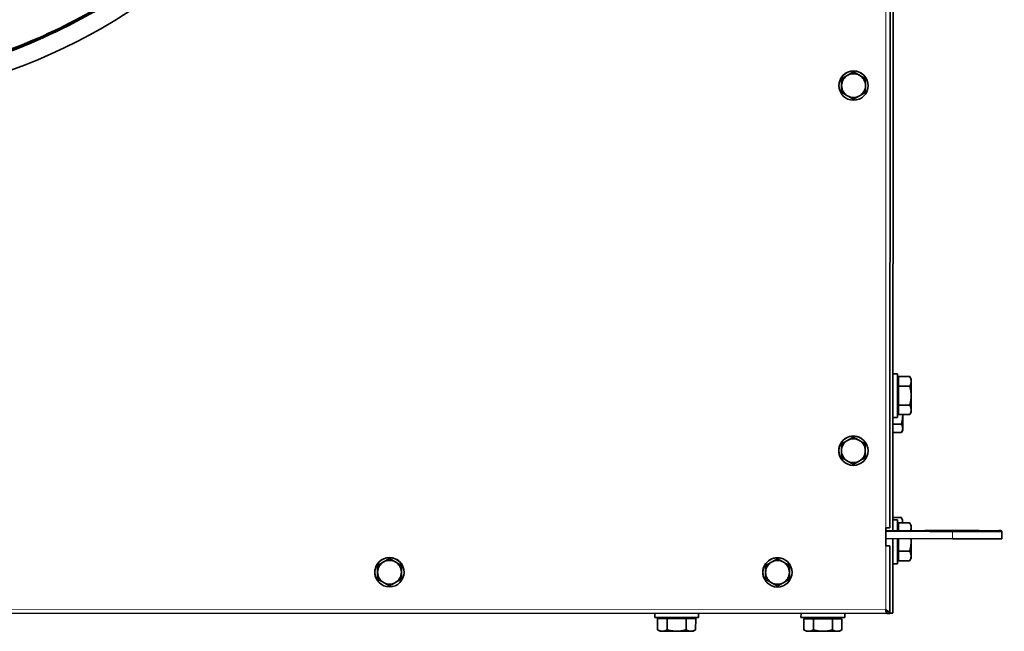
# Model space of a CAD drawing. Units: millimetres. Extents: x 1211 to 8184, y 217 to 5281.
# Drawn here: x 3851 to 4389, y 263 to 597 of the extents above; entities that cross this region are included whole.
import ezdxf

# ---------------------------------------------------------------- set-up
doc = ezdxf.new("R2010")
doc.units = ezdxf.units.MM
doc.layers.add('Widoczne (ISO)', color=1, linetype='Continuous', lineweight=35)
doc.layers.add('Widoczne wąskie (ISO)', color=3, linetype='Continuous', lineweight=9)

msp = doc.modelspace()

# ---------------------------------------------------------------- linework, layer by layer
at = {"layer": 'Widoczne (ISO)'}
for p, q in [((4326.79, 319.24), (4327.17, 1202.74)), ((4328.43, 317.68), (4328.8, 1204.74)), ((4306.95, 568.67), (4300.45, 564.92)), ((4313.45, 564.92), (4306.95, 568.67)), ((4306.95, 568.67), (4306.95, 568.67)), ((4300.45, 564.92), (4300.45, 564.92)), ((4300.45, 564.92), (4300.45, 557.42)), ((4313.45, 564.92), (4313.45, 564.92)), ((4314.34, 564.23), (4314.34, 564.23)), ((4299.56, 558.11), (4299.56, 558.11)), ((4300.45, 557.42), (4300.45, 557.42)), ((4330.96, 403.51), (4328.47, 403.51)), ((4330.96, 399.82), (4331.56, 399.82)), ((4331.56, 401.9), (4331.56, 396.7)), ((4331.56, 399.82), (4331.56, 401.9)), ((4331.56, 401.9), (4337.66, 401.89)), ((4338.46, 400.5), (4337.66, 401.89)), ((4331.56, 396.7), (4331.55, 386.31)), ((4331.56, 396.7), (4337.66, 396.7)), ((4330.95, 383.19), (4331.55, 383.19)), ((4331.55, 386.31), (4337.65, 386.3)), ((4331.55, 386.31), (4331.55, 381.11)), ((4331.55, 381.11), (4331.55, 383.19)), ((4338.45, 382.5), (4337.65, 381.11)), ((4330.95, 379.51), (4328.46, 379.51)), ((4331.55, 381.11), (4337.65, 381.11)), ((4328.45, 375.96), (4333.1, 375.96)), ((4333.82, 372.58), (4333.1, 371.35)), ((4306.87, 368.85), (4300.36, 365.1)), ((4313.36, 365.09), (4306.87, 368.85)), ((4306.87, 368.85), (4306.87, 368.85)), ((4328.45, 371.35), (4333.1, 371.35)), ((4300.36, 365.1), (4300.36, 365.1)), ((4300.36, 365.1), (4300.36, 357.59)), ((4313.36, 365.09), (4313.36, 365.09)), ((4314.25, 364.4), (4314.25, 364.4)), ((4299.47, 358.28), (4299.47, 358.28)), ((4300.36, 357.59), (4300.36, 357.59)), ((4328.43, 324.81), (4333.08, 324.81)), ((4330.93, 323.51), (4328.43, 323.51)), ((4333.8, 323.58), (4333.08, 324.81)), ((4324.54, 309.24), (4324.54, 319.24)), ((4330.93, 320.19), (4331.53, 320.19)), ((4330.93, 319.82), (4331.53, 319.82)), ((4331.53, 321.9), (4331.53, 317.68)), ((4331.53, 319.82), (4331.53, 321.9)), ((4331.53, 321.9), (4337.62, 321.89)), ((4338.43, 320.5), (4337.62, 321.89)), ((4324.54, 317.62), (4360.89, 317.6)), ((4324.54, 317.24), (4361.04, 317.22)), ((4361.04, 313.22), (4324.54, 313.24)), ((4386.46, 317.6), (4325.16, 317.69)), ((4386.61, 317.22), (4325.31, 317.31)), ((4328.41, 272.5), (4328.43, 313.24)), ((4331.52, 313.24), (4331.52, 306.31)), ((4387.88, 317.22), (4387.88, 317.6)), ((4388.04, 313.22), (4388.04, 317.22)), ((4326.79, 309.24), (4325.29, 309.24)), ((4325.29, 309.24), (4325.29, 309.24)), ((4325.29, 309.24), (4325.29, 309.24)), ((4326.77, 272.24), (4326.79, 309.24)), ((4326.79, 309.24), (4326.79, 309.24)), ((4053.14, 302.36), (4046.64, 298.61)), ((4059.64, 298.6), (4053.14, 302.36)), ((4053.14, 302.36), (4053.14, 302.36)), ((4265.34, 302.27), (4258.84, 298.52)), ((4271.84, 298.51), (4265.34, 302.27)), ((4265.34, 302.27), (4265.34, 302.27)), ((4330.92, 303.19), (4331.52, 303.19)), ((4331.52, 306.31), (4337.62, 306.3)), ((4331.52, 306.31), (4331.52, 301.11)), ((4331.52, 301.11), (4331.52, 303.19)), ((4338.42, 302.5), (4337.62, 301.11)), ((4046.64, 298.61), (4046.63, 291.1)), ((4046.64, 298.61), (4046.64, 298.6)), ((4059.64, 298.6), (4059.64, 298.6)), ((4060.53, 297.91), (4060.53, 297.91)), ((4258.84, 298.52), (4258.83, 291.01)), ((4258.84, 298.52), (4258.84, 298.52)), ((4271.84, 298.51), (4271.84, 298.51)), ((4272.73, 297.82), (4272.73, 297.82)), ((4330.92, 299.51), (4328.42, 299.51)), ((4331.52, 301.11), (4337.61, 301.11)), ((4045.74, 291.79), (4045.74, 291.79)), ((4046.63, 291.1), (4046.63, 291.1)), ((4257.94, 291.7), (4257.94, 291.7)), ((4258.83, 291.01), (4258.83, 291.01)), ((3144.07, 272.74), (4324.97, 272.24)), ((4198.2, 270.06), (4198.21, 272.29)), ((4199.81, 269.46), (4201.89, 269.46)), ((4205.01, 269.46), (4199.81, 269.46)), ((4199.81, 269.46), (4199.81, 263.36)), ((4201.89, 270.06), (4201.89, 269.46)), ((4215.4, 269.45), (4205.01, 269.46)), ((4205.01, 269.46), (4205.01, 263.36)), ((4220.6, 269.45), (4215.4, 269.45)), ((4215.4, 269.45), (4215.4, 263.35)), ((4218.52, 270.05), (4218.52, 269.45)), ((4218.52, 269.45), (4220.6, 269.45)), ((4220.6, 269.45), (4220.59, 263.36)), ((4222.2, 270.05), (4222.21, 272.28)), ((4278.2, 270.03), (4278.21, 272.26)), ((4279.81, 269.43), (4281.89, 269.43)), ((4285.01, 269.42), (4279.81, 269.43)), ((4279.81, 269.43), (4279.81, 263.33)), ((4281.89, 270.02), (4281.89, 269.43)), ((4295.4, 269.42), (4285.01, 269.42)), ((4285.01, 269.42), (4285.01, 263.33)), ((4300.6, 269.42), (4295.4, 269.42)), ((4295.4, 269.42), (4295.4, 263.32)), ((4298.52, 270.02), (4298.52, 269.42)), ((4298.52, 269.42), (4300.6, 269.42)), ((4300.6, 269.42), (4300.59, 263.32)), ((4302.2, 270.02), (4302.21, 272.25)), ((4324.98, 273.57), (4324.97, 272.24)), ((4325.27, 272.35), (4325.27, 272.24)), ((4325.27, 272.24), (4325.27, 272.24)), ((4325.27, 272.24), (4326.77, 272.24)), ((4201.2, 262.56), (4199.81, 263.36)), ((4219.2, 262.55), (4220.59, 263.35)), ((4281.2, 262.53), (4279.81, 263.33)), ((4299.2, 262.52), (4300.59, 263.32))]:
    msp.add_line(p, q, dxfattribs=at)
for centre, major_axis, ratio, start_param, end_param in [((3734.78, 874.99), (-300.29, -124.31), 1, 4.319479, 10.600919), ((3734.8, 874.95), (-291.05, -120.48), 1, 4.319479, 10.600919), ((3734.8, 874.95), (-290.35, -120.2), 1, 4.319479, 10.600919), ((4306.95, 561.17), (7.39, 3.06), 1, 0, 3.141593), ((4306.95, 561.17), (6.01, 2.49), 1, 1.701485, 2.748683), ((4306.95, 561.17), (6.01, 2.49), 1, 0.654288, 1.701485), ((4306.95, 561.17), (6.01, 2.49), 1, 5.890275, 6.937473), ((4306.95, 561.17), (-6.01, -2.49), 1, 5.890275, 6.937473), ((4306.95, 561.17), (-6.01, -2.49), 1, 1.701485, 2.748683), ((4306.95, 561.17), (-6.01, -2.49), 1, 0.654288, 1.701485), ((4330.96, 391.51), (0.01, 12), 0.000134, 3.141593, 6.283185), ((4331.56, 391.5), (0, 8.31), 0.000134, 3.141593, 6.283185), ((4338.46, 391.5), (0, 9), 0.000134, 5.759263, 6.282953), ((4338.46, 391.5), (0, 9), 0.000134, 4.712065, 5.759263), ((4338.46, 391.5), (0, 9), 0.000134, 3.664859, 4.712061), ((4338.46, 391.5), (0, -9), 0.000134, 0.000232, 0.523275), ((4333.82, 380.58), (0, 8), 0.000134, 4.712065, 4.778536), ((4333.82, 380.58), (0, 8), 0.000134, 3.664859, 4.712061), ((4333.82, 380.58), (0, -8), 0.000134, 0.000232, 0.523275), ((4306.86, 361.34), (7.39, 3.06), 1, 0, 3.141593), ((4306.86, 361.34), (6.01, 2.49), 1, 1.701485, 2.748683), ((4306.86, 361.34), (6.01, 2.49), 1, 0.654288, 1.701485), ((4306.86, 361.34), (6.01, 2.49), 1, 5.890275, 6.937473), ((4306.86, 361.34), (-6.01, -2.49), 1, 5.890275, 6.937473), ((4306.86, 361.34), (-6.01, -2.49), 1, 1.701485, 2.748683), ((4306.86, 361.34), (-6.01, -2.49), 1, 0.654288, 1.701485), ((4330.92, 311.51), (0.01, 12), 0.000134, 5.252947, 6.283185), ((4333.79, 315.58), (0, 8), 0.000134, 5.759263, 6.282953), ((4324.54, 319.24), (2.25, 0), 0.000324, 4.712523, 6.283184), ((4331.52, 311.5), (0, 8.31), 0.000134, 5.549349, 6.283185), ((4333.79, 315.58), (0, 8), 0.000134, 5.623436, 5.759263), ((4338.42, 311.5), (0, 9), 0.000134, 5.759263, 6.282953), ((4338.42, 311.5), (0, 9), 0.000134, 5.467482, 5.759263), ((4315.68, 317.69), (10, 0), 0.000324, 0.326478, 0.48225), ((4315.84, 317.31), (10, 0), 0.000324, 0.326478, 0.515094), ((4330.92, 311.51), (-0.01, -12), 0.000134, 0, 1.715617), ((4331.52, 311.5), (0, -8.31), 0.000134, 0, 1.780604), ((4338.42, 311.5), (0, 9), 0.000134, 4.712065, 4.906016), ((4360.88, 317.61), (27, -0.01), 0.000324, 4.712523, 6.609663), ((4361.04, 317.23), (27, -0.01), 0.000324, 4.712523, 6.609663), ((4361.04, 313.23), (27, -0.01), 0.000324, 4.712523, 6.283185), ((4324.54, 309.24), (0.75, 0), 0.000324, 4.712791, 6.283319), ((4324.54, 309.24), (2.25, 0), 0.000324, 4.712523, 6.283319), ((4338.42, 311.5), (0, 9), 0.000134, 3.664859, 4.712061), ((4053.13, 294.85), (7.39, 3.06), 1, 0, 3.141593), ((4053.14, 294.85), (6.01, 2.49), 1, 0.654288, 1.701485), ((4265.33, 294.76), (7.39, 3.06), 1, 0, 3.141593), ((4338.42, 311.5), (0, -9), 0.000134, 0.000232, 0.523275), ((4053.14, 294.85), (6.01, 2.49), 1, 1.701485, 2.748683), ((4053.14, 294.85), (6.01, 2.49), 1, 5.890275, 6.937473), ((4265.34, 294.76), (6.01, 2.49), 1, 1.701485, 2.748683), ((4265.34, 294.76), (6.01, 2.49), 1, 0.654288, 1.701485), ((4265.34, 294.76), (6.01, 2.49), 1, 5.890275, 6.937473), ((4053.14, 294.85), (-6.01, -2.49), 1, 5.890275, 6.937473), ((4053.14, 294.85), (-6.01, -2.49), 1, 1.701485, 2.748683), ((4265.34, 294.76), (-6.01, -2.49), 1, 5.890275, 6.937473), ((4265.34, 294.76), (-6.01, -2.49), 1, 1.701485, 2.748683), ((4053.14, 294.85), (-6.01, -2.49), 1, 0.654288, 1.701485), ((4265.34, 294.76), (-6.01, -2.49), 1, 0.654288, 1.701485), ((4210.2, 270.06), (12, -0.01), 0.000324, 3.141593, 6.283185), ((4210.2, 269.46), (8.31, 0), 0.000324, 3.141593, 6.283185), ((4290.2, 270.02), (12, -0.01), 0.000324, 3.141593, 6.283185), ((4290.2, 269.42), (8.31, 0), 0.000324, 3.141593, 6.283185), ((4323.91, 272.5), (-4.5, 0), 0.000324, 1.80968, 1.876107), ((4323.91, 272.5), (4.5, 0), 0.000324, 5.402494, 6.283185), ((4210.2, 262.56), (-9, 0), 0.000324, 0.000561, 0.523733), ((4210.2, 262.56), (9, 0), 0.000324, 3.665324, 4.712522), ((4210.2, 262.56), (9, 0), 0.000324, 4.712523, 5.759721), ((4210.2, 262.56), (9, 0), 0.000324, 5.759721, 6.282625), ((4290.2, 262.52), (-9, 0), 0.000324, 0.000561, 0.523733), ((4290.2, 262.52), (9, 0), 0.000324, 3.665324, 4.712522), ((4290.2, 262.52), (9, 0), 0.000324, 4.712523, 5.759721), ((4290.2, 262.52), (9, 0), 0.000324, 5.759721, 6.282625)]:
    msp.add_ellipse(centre, major_axis=major_axis, ratio=ratio, start_param=start_param, end_param=end_param, dxfattribs=at)
for centre, major_axis, ratio in [((4306.95, 561.17), (7.39, 3.06), 1), ((4306.86, 361.34), (7.39, 3.06), 1), ((4360.88, 317.61), (15, -0.01), 0.000324), ((4361.04, 317.23), (15, -0.01), 0.000324), ((4053.13, 294.85), (7.39, 3.06), 1), ((4265.33, 294.76), (7.39, 3.06), 1)]:
    msp.add_ellipse(centre, major_axis=major_axis, ratio=ratio, dxfattribs=at)
for points, knots in [([(4025.13, 995.18), (4037.95, 964.21), (4045.78, 931.18), (4050.63, 864.31), (4047.66, 830.5), (4031.24, 765.5), (4017.79, 734.33), (3981.75, 677.8), (3959.17, 652.45), (3907.18, 610.12), (3877.78, 593.16), (3815.11, 569.33), (3781.87, 562.48), (3714.89, 559.58), (3681.17, 563.53), (3616.68, 581.85), (3585.92, 596.21), (3530.47, 633.88), (3505.78, 657.18), (3468.72, 705.53), (3454.91, 729.47), (3444.42, 754.79)], [4.319479, 4.319479, 4.319479, 4.319479, 4.639479, 4.639479, 4.959479, 4.959479, 5.279479, 5.279479, 5.599479, 5.599479, 5.919479, 5.919479, 6.239479, 6.239479, 6.559479, 6.559479, 6.879479, 6.879479, 7.199479, 7.199479, 7.461072, 7.461072, 7.461072, 7.461072]), ([(4326.77, 272.24), (4326.77, 272.76), (4326.28, 273.29), (4325.54, 273.82), (4325.23, 274.04), (4324.88, 274.26), (4324.53, 274.49)], [-1, -1, -1, -1, -0.297901, -0.297901, -0.297901, 0, 0, 0, 0]), ([(4324.53, 274.49), (4324.89, 273.79), (4325.23, 273.1), (4325.27, 272.41), (4325.27, 272.35), (4325.27, 272.29), (4325.27, 272.24)], [0.0002382, 0.0002382, 0.0002382, 0.0002382, 0.9240143, 0.9240143, 0.9240143, 1, 1, 1, 1]), ([(4324.89, 272.33), (4324.81, 272.51), (4324.74, 272.93), (4324.66, 273.47), (4324.61, 273.79), (4324.57, 274.14), (4324.53, 274.49)], [-0.8119564, -0.8119564, -0.8119564, -0.8119564, -0.2979009, -0.2979009, -0.2979009, 0, 0, 0, 0])]:
    msp.add_open_spline(points, degree=3, knots=knots, dxfattribs=at)
for points, weights in [([(4303.7, 566.8), (4302.19, 565.93), (4300.45, 564.92)], [1, 1.0379548493, 1]), ([(4306.95, 568.67), (4305.21, 567.67), (4303.7, 566.8)], [1, 1.0379548493, 1]), ([(4310.2, 566.8), (4308.69, 567.67), (4306.95, 568.67)], [1, 1.0379548493, 1]), ([(4313.45, 564.92), (4311.71, 565.92), (4310.2, 566.8)], [1, 1.0379548493, 1]), ([(4300.45, 564.92), (4300.45, 562.91), (4300.45, 561.17)], [1, 1.0379548493, 1]), ([(4300.45, 561.17), (4300.45, 559.43), (4300.45, 557.42)], [1, 1.0379548493, 1]), ([(4313.45, 561.16), (4313.45, 562.91), (4313.45, 564.92)], [1, 1.0379548493, 1]), ([(4313.45, 557.41), (4313.45, 559.42), (4313.45, 561.16)], [1, 1.0379548493, 1]), ([(4300.45, 557.42), (4302.19, 556.41), (4303.7, 555.54)], [1, 1.0379548493, 1]), ([(4303.7, 555.54), (4305.2, 554.67), (4306.94, 553.66)], [1, 1.0379548493, 1]), ([(4306.94, 553.66), (4308.69, 554.67), (4310.2, 555.54)], [1, 1.0379548493, 1]), ([(4310.2, 555.54), (4311.7, 556.41), (4313.45, 557.41)], [1, 1.0379548493, 1]), ([(4337.66, 401.89), (4338.46, 400.5), (4338.46, 399.29)], [1, 1.0379548493, 1]), ([(4337.66, 401.89), (4337.66, 401.89), (4337.66, 401.89)], [1.00001438567, 1.0000071942, 1]), ([(4338.46, 399.29), (4338.46, 398.09), (4337.66, 396.7)], [1, 1.0379548493, 1]), ([(4337.66, 396.7), (4338.46, 393.91), (4338.46, 391.5)], [1, 1.0379548493, 1]), ([(4338.46, 391.5), (4338.46, 389.09), (4337.65, 386.3)], [1, 1.0379548493, 1]), ([(4337.65, 386.3), (4338.45, 384.91), (4338.45, 383.71)], [1, 1.0379548493, 1]), ([(4338.45, 383.71), (4338.45, 382.5), (4337.65, 381.11)], [1, 1.0379548493, 1]), ([(4333.82, 380.58), (4333.82, 378.44), (4333.1, 375.96)], [1, 1.0379548493, 1]), ([(4333.81, 381.11), (4333.82, 380.85), (4333.82, 380.58)], [1.008005968, 1.00454794123, 1]), ([(4333.1, 375.96), (4333.82, 374.72), (4333.82, 373.65)], [1, 1.0379548493, 1]), ([(4333.82, 373.65), (4333.82, 372.58), (4333.1, 371.35)], [1, 1.0379548493, 1]), ([(4303.62, 366.97), (4302.11, 366.1), (4300.36, 365.1)], [1, 1.0379548493, 1]), ([(4306.87, 368.85), (4305.12, 367.84), (4303.62, 366.97)], [1, 1.0379548493, 1]), ([(4310.12, 366.97), (4308.61, 367.84), (4306.87, 368.85)], [1, 1.0379548493, 1]), ([(4313.36, 365.09), (4311.62, 366.1), (4310.12, 366.97)], [1, 1.0379548493, 1]), ([(4300.36, 365.1), (4300.36, 363.09), (4300.36, 361.35)], [1, 1.0379548493, 1]), ([(4300.36, 361.35), (4300.36, 359.6), (4300.36, 357.59)], [1, 1.0379548493, 1]), ([(4313.36, 361.34), (4313.36, 363.08), (4313.36, 365.09)], [1, 1.0379548493, 1]), ([(4313.36, 357.59), (4313.36, 359.6), (4313.36, 361.34)], [1, 1.0379548493, 1]), ([(4300.36, 357.59), (4302.1, 356.59), (4303.61, 355.71)], [1, 1.0379548493, 1]), ([(4303.61, 355.71), (4305.12, 354.84), (4306.86, 353.84)], [1, 1.0379548493, 1]), ([(4306.86, 353.84), (4308.6, 354.84), (4310.11, 355.71)], [1, 1.0379548493, 1]), ([(4310.11, 355.71), (4311.62, 356.58), (4313.36, 357.59)], [1, 1.0379548493, 1]), ([(4333.08, 324.81), (4333.8, 323.57), (4333.8, 322.5)], [1, 1.0379548493, 1]), ([(4333.08, 324.81), (4333.08, 324.81), (4333.08, 324.81)], [1.00001438568, 1.0000071942, 1]), ([(4333.8, 322.5), (4333.8, 322.2), (4333.75, 321.9)], [1, 1.01037542383, 1.0150783488]), ([(4337.62, 321.89), (4338.43, 320.5), (4338.43, 319.29)], [1, 1.0379548493, 1]), ([(4337.62, 321.89), (4337.62, 321.89), (4337.62, 321.89)], [1.00001438567, 1.0000071942, 1]), ([(4338.43, 319.29), (4338.43, 318.51), (4338.1, 317.67)], [1, 1.02444592804, 1.01740162973]), ([(4338.33, 313.23), (4338.42, 312.36), (4338.42, 311.5)], [1.01722097505, 1.01320396035, 1]), ([(4338.42, 311.5), (4338.42, 309.09), (4337.62, 306.3)], [1, 1.0379548493, 1]), ([(4053.14, 302.36), (4051.4, 301.35), (4049.89, 300.48)], [1, 1.0379548493, 1]), ([(4056.39, 300.48), (4054.88, 301.35), (4053.14, 302.36)], [1, 1.0379548493, 1]), ([(4265.34, 302.27), (4263.6, 301.26), (4262.09, 300.39)], [1, 1.0379548493, 1]), ([(4268.59, 300.39), (4267.08, 301.26), (4265.34, 302.27)], [1, 1.0379548493, 1]), ([(4338.42, 303.71), (4338.42, 302.5), (4337.61, 301.11)], [1, 1.0379548493, 1]), ([(4337.62, 306.3), (4338.42, 304.91), (4338.42, 303.71)], [1, 1.0379548493, 1]), ([(4049.89, 300.48), (4048.38, 299.61), (4046.64, 298.6)], [1, 1.0379548493, 1]), ([(4046.64, 298.6), (4046.64, 296.59), (4046.64, 294.85)], [1, 1.0379548493, 1]), ([(4059.64, 298.6), (4057.9, 299.61), (4056.39, 300.48)], [1, 1.0379548493, 1]), ([(4059.64, 294.85), (4059.64, 296.59), (4059.64, 298.6)], [1, 1.0379548493, 1]), ([(4262.09, 300.39), (4260.58, 299.52), (4258.84, 298.52)], [1, 1.0379548493, 1]), ([(4258.84, 298.52), (4258.84, 296.5), (4258.84, 294.76)], [1, 1.0379548493, 1]), ([(4271.84, 298.51), (4270.1, 299.52), (4268.59, 300.39)], [1, 1.0379548493, 1]), ([(4271.84, 294.76), (4271.84, 296.5), (4271.84, 298.51)], [1, 1.0379548493, 1]), ([(4046.64, 294.85), (4046.63, 293.11), (4046.63, 291.1)], [1, 1.0379548493, 1]), ([(4046.63, 291.1), (4048.38, 290.09), (4049.88, 289.22)], [1, 1.0379548493, 1]), ([(4056.38, 289.22), (4057.89, 290.09), (4059.63, 291.09)], [1, 1.0379548493, 1]), ([(4059.63, 291.09), (4059.63, 293.1), (4059.64, 294.85)], [1, 1.0379548493, 1]), ([(4258.84, 294.76), (4258.83, 293.02), (4258.83, 291.01)], [1, 1.0379548493, 1]), ([(4258.83, 291.01), (4260.58, 290), (4262.08, 289.13)], [1, 1.0379548493, 1]), ([(4268.58, 289.13), (4270.09, 290), (4271.83, 291)], [1, 1.0379548493, 1]), ([(4271.83, 291), (4271.83, 293.02), (4271.84, 294.76)], [1, 1.0379548493, 1]), ([(4049.88, 289.22), (4051.39, 288.35), (4053.13, 287.34)], [1, 1.0379548493, 1]), ([(4053.13, 287.34), (4054.87, 288.35), (4056.38, 289.22)], [1, 1.0379548493, 1]), ([(4262.08, 289.13), (4263.59, 288.26), (4265.33, 287.25)], [1, 1.0379548493, 1]), ([(4265.33, 287.25), (4267.07, 288.26), (4268.58, 289.13)], [1, 1.0379548493, 1]), ([(4202.41, 262.56), (4201.2, 262.56), (4199.81, 263.36)], [1, 1.0379548493, 1]), ([(4205.01, 263.36), (4203.61, 262.56), (4202.41, 262.56)], [1, 1.0379548493, 1]), ([(4210.2, 262.55), (4207.79, 262.55), (4205.01, 263.36)], [1, 1.0379548493, 1]), ([(4215.4, 263.35), (4212.61, 262.55), (4210.2, 262.55)], [1, 1.0379548493, 1]), ([(4218, 262.55), (4216.79, 262.55), (4215.4, 263.35)], [1, 1.0379548493, 1]), ([(4220.59, 263.36), (4219.2, 262.55), (4218, 262.55)], [1, 1.0379548493, 1]), ([(4282.41, 262.52), (4281.2, 262.53), (4279.81, 263.33)], [1, 1.0379548493, 1]), ([(4285.01, 263.33), (4283.61, 262.52), (4282.41, 262.52)], [1, 1.0379548493, 1]), ([(4290.2, 262.52), (4287.79, 262.52), (4285.01, 263.33)], [1, 1.0379548493, 1]), ([(4295.4, 263.32), (4292.61, 262.52), (4290.2, 262.52)], [1, 1.0379548493, 1]), ([(4298, 262.52), (4296.79, 262.52), (4295.4, 263.32)], [1, 1.0379548493, 1]), ([(4300.59, 263.32), (4299.2, 262.52), (4298, 262.52)], [1, 1.0379548493, 1])]:
    msp.add_rational_spline(points, weights, degree=2, dxfattribs=at)
for points in [[(4324.53, 274.49), (4324.64, 274.18), (4324.76, 273.88), (4324.88, 273.78)], [(4324.97, 272.24), (4324.95, 272.24), (4324.92, 272.27), (4324.89, 272.33)]]:
    msp.add_open_spline(points, degree=3, dxfattribs=at)
at = {"layer": 'Widoczne wąskie (ISO)'}
for p, q in [((4324.54, 319.24), (4324.92, 1202.74)), ((4360.89, 317.6), (4360.89, 317.26)), ((4361.04, 317.22), (4361.04, 313.22)), ((4324.53, 274.49), (4324.54, 309.24)), ((3144.53, 274.98), (4324.53, 274.49))]:
    msp.add_line(p, q, dxfattribs=at)
for major_axis, start_param, end_param in [((-291.39, -120.63), 4.319479, 10.600919), ((-290.35, -120.22), 0, 3.141459)]:
    msp.add_ellipse((3734.78, 874.99), major_axis=major_axis, ratio=1, start_param=start_param, end_param=end_param, dxfattribs=at)
msp.add_open_spline([(4324.89, 272.33), (4324.88, 272.61), (4324.86, 272.92), (4324.82, 273.38), (4324.79, 273.55), (4324.74, 273.84), (4324.71, 273.96), (4324.63, 274.22), (4324.58, 274.35), (4324.53, 274.49)], degree=3, knots=[-0.2188748, -0.2188748, -0.2188748, -0.2188748, -0.1337556, -0.1337556, -0.0814842, -0.0814842, -0.0444676, -0.0444676, -0.0000586, -0.0000586, -0.0000586, -0.0000586], dxfattribs=at)

doc.saveas('drawing.dxf')
